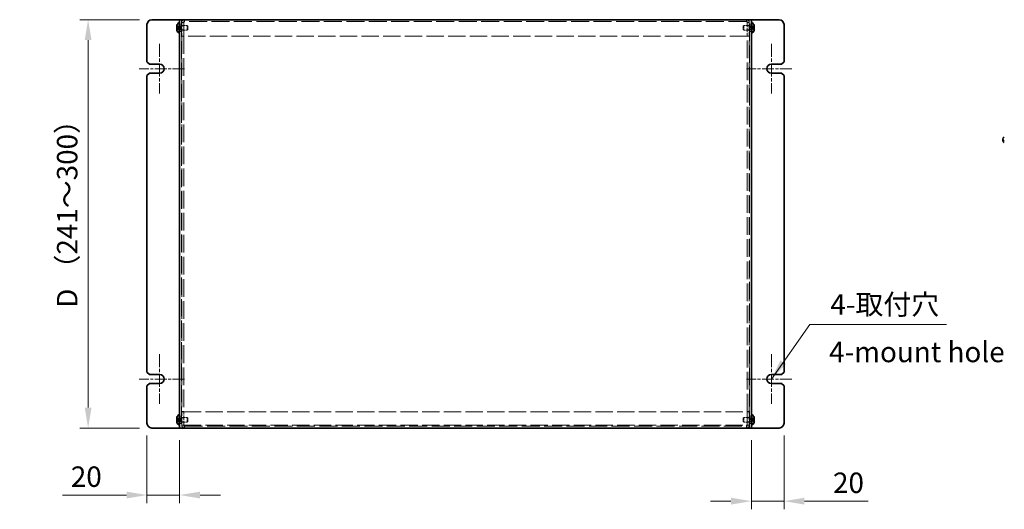
# Model space of a CAD drawing. Units: millimetres. Extents: x 72 to 6057, y 40 to 4611.
# Drawn here: x 485 to 1088, y 857 to 1157 of the extents above; entities that cross this region are included whole.
import ezdxf

# ---------------------------------------------------------------- set-up
doc = ezdxf.new("R2010")
doc.units = ezdxf.units.MM
doc.header["$LTSCALE"] = 5
doc.linetypes.add('CHAIN', pattern=[0.3543, 0.2362, -0.0295, 0.0591, -0.0295])
doc.linetypes.add('DASHED', pattern=[0.2067, 0.1654, -0.0413])
doc.layers.get('Defpoints').update_dxf_attribs({"lineweight": 25})
doc.layers.add('Center Mark (ISO)', color=7, linetype='Continuous', lineweight=18, true_color=0x80ffff)
for name, color, linetype, lineweight in [('Dimension (ISO)', 7, 'Continuous', 18), ('Dimension (ISO) @ 1', 7, 'Continuous', 18), ('Hidden (ISO)', 7, 'DASHED', 18), ('Hidden Narrow (ISO)', 7, 'DASHED', 18), ('Symbol (ISO) @ 1', 7, 'Continuous', 18), ('Visible (ISO)', 7, 'Continuous', 35)]:
    doc.layers.add(name, color=color, linetype=linetype, lineweight=lineweight)
doc.styles.add('Note Text (TK)', font='txt')
doc.dimstyles.new('Default - Method 1b (TK)', dxfattribs={"dimscale": 5, "dimtxt": 2.5, "dimasz": 2.5, "dimexe": 1, "dimexo": 1.5, "dimgap": 1, "dimtad": 1, "dimtoh": 1, "dimrnd": 1e-08, "dimdsep": 46, "dimtxsty": 'Note Text (TK)', "dimcen": 0.09, "dimdle": 5, "dimclrd": 100, "dimclre": 100, "dimclrt": 7, "dimadec": 1, "dimazin": 1, "dimtfac": 1, "dimtmove": 0, "dimatfit": 3, "dimfxl": 0, "dimtolj": 1, "dimlwd": -1, "dimlwe": -1, "dimarcsym": 0})
doc.dimstyles.new('Default - Method 1b (TK)$7', dxfattribs={"dimscale": 5, "dimtxt": 2.5, "dimasz": 2.5, "dimexe": 1, "dimexo": 1.5, "dimgap": 1, "dimtad": 1, "dimtoh": 1, "dimrnd": 1e-08, "dimdsep": 46, "dimtxsty": 'Note Text (TK)', "dimcen": 0.09, "dimdle": 5, "dimclrd": 256, "dimclre": 100, "dimclrt": 7, "dimadec": 1, "dimazin": 1, "dimtfac": 1, "dimtmove": 0, "dimatfit": 3, "dimfxl": 0, "dimtolj": 1, "dimlwd": -1, "dimlwe": -1, "dimarcsym": 0})

# ---------------------------------------------------------------- blocks, each defined once
blk = doc.blocks.new('*D32')
at = {"layer": 'Defpoints', "color": 0, "transparency": 16777216}
for p in [(566.36, 1156.86), (527.32, 906.86), (566.36, 906.86)]:
    blk.add_point(p, dxfattribs=at)
at = {"layer": 'Dimension (ISO)', "color": 100, "transparency": 16777216}
for p, q in [((558.86, 1156.86), (522.32, 1156.86)), ((527.32, 1144.36), (527.32, 919.36)), ((558.86, 906.86), (522.32, 906.86))]:
    blk.add_line(p, q, dxfattribs=at)
for points in [[(525.24, 1144.36), (529.41, 1144.36), (527.32, 1156.86)], [(525.24, 919.36), (529.41, 919.36), (527.32, 906.86)]]:
    blk.add_solid(points, dxfattribs=at)
at = {"layer": 'Dimension (ISO)', "color": 7, "transparency": 16777216, "insert": (514.51, 976.64), "char_height": 12.5, "attachment_point": 4, "rotation": 90, "style": 'Note Text (TK)'}
blk.add_mtext('\\A1; D （241～300）', dxfattribs=at)
blk = doc.blocks.new('*D31')
at = {"layer": 'Defpoints', "color": 0, "transparency": 16777216}
for p in [(563.36, 909.86), (583.36, 906.86), (583.36, 865.84)]:
    blk.add_point(p, dxfattribs=at)
at = {"layer": 'Dimension (ISO)', "color": 100, "transparency": 16777216}
for p, q in [((563.36, 902.36), (563.36, 860.84)), ((583.36, 899.36), (583.36, 860.84)), ((550.86, 865.84), (511.74, 865.84)), ((583.36, 865.84), (563.36, 865.84)), ((595.86, 865.84), (608.36, 865.84))]:
    blk.add_line(p, q, dxfattribs=at)
for points in [[(550.86, 867.92), (550.86, 863.76), (563.36, 865.84)], [(595.86, 867.92), (595.86, 863.76), (583.36, 865.84)]]:
    blk.add_solid(points, dxfattribs=at)
at = {"layer": 'Dimension (ISO)', "color": 7, "transparency": 16777216, "insert": (516.74, 877.09), "char_height": 12.5, "attachment_point": 4, "style": 'Note Text (TK)'}
blk.add_mtext('\\A1;20', dxfattribs=at)
blk = doc.blocks.new('*D33')
at = {"layer": 'Defpoints', "color": 0, "transparency": 16777216}
for p in [(933.36, 906.86), (953.36, 909.86), (953.36, 862.1)]:
    blk.add_point(p, dxfattribs=at)
at = {"layer": 'Dimension (ISO)', "color": 100, "transparency": 16777216}
for p, q in [((933.36, 899.36), (933.36, 857.1)), ((953.36, 902.36), (953.36, 857.1)), ((920.86, 862.1), (908.36, 862.1)), ((933.36, 862.1), (953.36, 862.1)), ((965.86, 862.1), (1004.98, 862.1))]:
    blk.add_line(p, q, dxfattribs=at)
for points in [[(920.86, 864.19), (920.86, 860.02), (933.36, 862.1)], [(965.86, 864.19), (965.86, 860.02), (953.36, 862.1)]]:
    blk.add_solid(points, dxfattribs=at)
at = {"layer": 'Dimension (ISO)', "color": 7, "transparency": 16777216, "insert": (983.36, 873.35), "char_height": 12.5, "attachment_point": 4, "style": 'Note Text (TK)'}
blk.add_mtext('\\A1;20', dxfattribs=at)

msp = doc.modelspace()

# ---------------------------------------------------------------- linework, layer by layer
at = {"layer": 'Center Mark (ISO)', "linetype": 'CHAIN', "ltscale": 6.778265}
for p, q in [((571.1119, 1142.1118), (571.1119, 1111.6118)), ((945.6119, 1142.1118), (945.6119, 1111.6118)), ((571.1119, 952.1118), (571.1119, 921.6118)), ((945.6119, 952.1118), (945.6119, 921.6118))]:
    msp.add_line(p, q, dxfattribs=at)
at = {"layer": 'Center Mark (ISO)', "linetype": 'CHAIN', "ltscale": 6.167101}
for p, q in [((586.3619, 1126.8618), (558.6119, 1126.8618)), ((958.1119, 1126.8618), (930.3619, 1126.8618)), ((586.3619, 936.8618), (558.6119, 936.8618)), ((958.1119, 936.8618), (930.3619, 936.8618))]:
    msp.add_line(p, q, dxfattribs=at)
at = {"layer": 'Hidden (ISO)', "ltscale": 0.723325}
for p, q in [((583.1807, 1152.1153), (581.7022, 1153.3072)), ((581.7022, 1152.1143), (583.1807, 1152.1143)), ((581.7022, 1150.4165), (583.1807, 1151.6083)), ((935.0217, 1153.3072), (933.5432, 1152.1153)), ((935.0217, 1151.6093), (933.5432, 1151.6093)), ((933.5432, 1151.6083), (935.0217, 1150.4165)), ((583.1807, 912.1153), (581.7022, 913.3072)), ((581.7022, 912.1143), (583.1807, 912.1143)), ((581.7022, 910.4165), (583.1807, 911.6083)), ((935.0217, 913.3072), (933.5432, 912.1153)), ((935.0217, 911.6093), (933.5432, 911.6093)), ((933.5432, 911.6083), (935.0217, 910.4165))]:
    msp.add_line(p, q, dxfattribs=at)
at = {"layer": 'Hidden (ISO)', "ltscale": 0.723473}
for p, q in [((583.181, 1151.6093), (581.7022, 1151.6093)), ((933.5429, 1152.1143), (935.0217, 1152.1143)), ((583.181, 911.6093), (581.7022, 911.6093)), ((933.5429, 912.1143), (935.0217, 912.1143))]:
    msp.add_line(p, q, dxfattribs=at)
at = {"layer": 'Hidden (ISO)', "ltscale": 4.78814e-05}
for p, q in [((583.181, 1152.1143), (583.1807, 1152.1143)), ((933.5429, 1151.6093), (933.5432, 1151.6093)), ((583.181, 912.1143), (583.1807, 912.1143)), ((933.5429, 911.6093), (933.5432, 911.6093))]:
    msp.add_line(p, q, dxfattribs=at)
at = {"layer": 'Hidden (ISO)', "ltscale": 4.78754e-05}
for p, q in [((583.181, 1151.6086), (583.1807, 1151.6083)), ((933.5429, 1152.1151), (933.5432, 1152.1153)), ((583.181, 911.6086), (583.1807, 911.6083)), ((933.5429, 912.1151), (933.5432, 912.1153))]:
    msp.add_line(p, q, dxfattribs=at)
at = {"layer": 'Hidden (ISO)', "ltscale": 0.192274}
for p, q in [((583.1819, 1151.6093), (583.1819, 1152.1143)), ((933.5419, 1152.1143), (933.5419, 1151.6093)), ((583.1819, 911.6093), (583.1819, 912.1143)), ((933.5419, 912.1143), (933.5419, 911.6093))]:
    msp.add_line(p, q, dxfattribs=at)
at = {"layer": 'Hidden (ISO)', "ltscale": 0.457027}
for p, q in [((584.5619, 1154.1118), (583.3619, 1154.1118)), ((585.8619, 1155.1618), (584.6619, 1155.1618)), ((585.8619, 1155.0911), (584.6619, 1155.0911)), ((585.8619, 1153.0913), (584.6619, 1153.0913)), ((586.3619, 1155.6618), (586.3619, 1156.8618)), ((930.3619, 1155.6618), (930.3619, 1156.8618)), ((930.8619, 1155.1618), (932.0619, 1155.1618)), ((930.8619, 1155.0911), (932.0619, 1155.0911)), ((932.0619, 1153.0913), (930.8619, 1153.0913)), ((933.3619, 1154.1118), (932.1619, 1154.1118)), ((584.5619, 1149.6118), (583.3619, 1149.6118)), ((585.8619, 1150.6323), (584.6619, 1150.6323)), ((585.8619, 1146.8618), (584.6619, 1146.8618)), ((585.8619, 1146.7911), (584.6619, 1146.7911)), ((932.0619, 1150.6323), (930.8619, 1150.6323)), ((930.8619, 1146.8618), (932.0619, 1146.8618)), ((930.8619, 1146.7911), (932.0619, 1146.7911)), ((933.3619, 1149.6118), (932.1619, 1149.6118)), ((585.8619, 916.9325), (584.6619, 916.9325)), ((585.8619, 916.8618), (584.6619, 916.8618)), ((930.8619, 916.9325), (932.0619, 916.9325)), ((930.8619, 916.8618), (932.0619, 916.8618)), ((584.5619, 914.1118), (583.3619, 914.1118)), ((585.8619, 913.0913), (584.6619, 913.0913)), ((585.8619, 910.6323), (584.6619, 910.6323)), ((932.0619, 913.0913), (930.8619, 913.0913)), ((932.0619, 910.6323), (930.8619, 910.6323)), ((933.3619, 914.1118), (932.1619, 914.1118)), ((584.5619, 909.6118), (583.3619, 909.6118)), ((585.8619, 908.6325), (584.6619, 908.6325)), ((585.8619, 908.5618), (584.6619, 908.5618)), ((586.3619, 908.0618), (586.3619, 906.8618)), ((930.3619, 908.0618), (930.3619, 906.8618)), ((930.8619, 908.6325), (932.0619, 908.6325)), ((930.8619, 908.5618), (932.0619, 908.5618)), ((933.3619, 909.6118), (932.1619, 909.6118))]:
    msp.add_line(p, q, dxfattribs=at)
at = {"layer": 'Hidden (ISO)', "ltscale": 0.263996}
for p, q in [((583.3619, 1153.1993), (584.0552, 1153.1993)), ((933.3619, 1153.1993), (932.6687, 1153.1993)), ((583.3619, 1150.5243), (584.0552, 1150.5243)), ((933.3619, 1150.5243), (932.6687, 1150.5243)), ((583.3619, 913.1993), (584.0552, 913.1993)), ((583.3619, 910.5243), (584.0552, 910.5243)), ((933.3619, 913.1993), (932.6687, 913.1993)), ((933.3619, 910.5243), (932.6687, 910.5243))]:
    msp.add_line(p, q, dxfattribs=at)
at = {"layer": 'Hidden (ISO)', "ltscale": 0.132128}
for p, q in [((584.0552, 1153.1993), (584.3619, 1153.3618)), ((932.6687, 1153.1993), (932.3619, 1153.3618)), ((584.0552, 1150.5243), (584.3619, 1150.3618)), ((932.6687, 1150.5243), (932.3619, 1150.3618)), ((584.0552, 913.1993), (584.3619, 913.3618)), ((584.0552, 910.5243), (584.3619, 910.3618)), ((932.6687, 913.1993), (932.3619, 913.3618)), ((932.6687, 910.5243), (932.3619, 910.3618))]:
    msp.add_line(p, q, dxfattribs=at)
at = {"layer": 'Hidden (ISO)', "ltscale": 1.600561}
for p, q in [((584.0552, 1150.5243), (584.0552, 1153.1993)), ((932.6687, 1153.1993), (932.6687, 1150.5243)), ((584.0552, 910.5243), (584.0552, 913.1993)), ((932.6687, 913.1993), (932.6687, 910.5243))]:
    msp.add_line(p, q, dxfattribs=at)
at = {"layer": 'Hidden (ISO)', "ltscale": 1.795034}
for p, q in [((584.3619, 1150.3618), (584.3619, 1153.3618)), ((588.0552, 1150.3618), (588.0552, 1153.3618)), ((928.6687, 1153.3618), (928.6687, 1150.3618)), ((932.3619, 1153.3618), (932.3619, 1150.3618)), ((584.3619, 910.3618), (584.3619, 913.3618)), ((588.0552, 910.3618), (588.0552, 913.3618)), ((928.6687, 913.3618), (928.6687, 910.3618)), ((932.3619, 913.3618), (932.3619, 910.3618))]:
    msp.add_line(p, q, dxfattribs=at)
at = {"layer": 'Hidden (ISO)', "ltscale": 1.406814}
for p, q in [((584.3619, 1153.3618), (588.0552, 1153.3618)), ((932.3619, 1153.3618), (928.6687, 1153.3618)), ((584.3619, 1150.3618), (588.0552, 1150.3618)), ((932.3619, 1150.3618), (928.6687, 1150.3618)), ((584.3619, 913.3618), (588.0552, 913.3618)), ((584.3619, 910.3618), (588.0552, 910.3618)), ((932.3619, 913.3618), (928.6687, 913.3618)), ((932.3619, 910.3618), (928.6687, 910.3618))]:
    msp.add_line(p, q, dxfattribs=at)
at = {"layer": 'Hidden (ISO)', "ltscale": 12.731393}
for p, q in [((584.5619, 1156.8618), (584.5619, 906.8618)), ((932.1619, 906.8618), (932.1619, 1156.8618))]:
    msp.add_line(p, q, dxfattribs=at)
at = {"layer": 'Hidden (ISO)', "ltscale": 3.161696}
for p, q in [((584.6619, 1155.1618), (584.6619, 1146.8618)), ((585.8619, 1155.1618), (585.8619, 1146.8618)), ((585.9327, 1146.8618), (585.9327, 1155.1618)), ((930.7912, 1155.1618), (930.7912, 1146.8618)), ((930.8619, 1155.1618), (930.8619, 1146.8618)), ((932.0619, 1146.8618), (932.0619, 1155.1618)), ((584.6619, 916.8618), (584.6619, 908.5618)), ((585.8619, 908.5618), (585.8619, 916.8618)), ((585.9327, 908.5618), (585.9327, 916.8618)), ((930.7912, 916.8618), (930.7912, 908.5618)), ((930.8619, 908.5618), (930.8619, 916.8618)), ((932.0619, 908.5618), (932.0619, 916.8618))]:
    msp.add_line(p, q, dxfattribs=at)
at = {"layer": 'Hidden (ISO)', "ltscale": 13.313982}
for p, q in [((930.3619, 1155.6618), (586.3619, 1155.6618)), ((586.3619, 908.0618), (930.3619, 908.0618))]:
    msp.add_line(p, q, dxfattribs=at)
at = {"layer": 'Hidden (ISO)', "ltscale": 0.165142}
for p, q in [((588.3619, 1153.0551), (588.0552, 1153.3618)), ((928.3619, 1153.0551), (928.6687, 1153.3618)), ((588.3619, 1150.6685), (588.0552, 1150.3618)), ((928.3619, 1150.6685), (928.6687, 1150.3618)), ((588.3619, 913.0551), (588.0552, 913.3618)), ((588.3619, 910.6685), (588.0552, 910.3618)), ((928.3619, 913.0551), (928.6687, 913.3618)), ((928.3619, 910.6685), (928.6687, 910.3618))]:
    msp.add_line(p, q, dxfattribs=at)
at = {"layer": 'Hidden (ISO)', "ltscale": 1.427959}
for p, q in [((588.3619, 1150.6685), (588.3619, 1153.0551)), ((928.3619, 1153.0551), (928.3619, 1150.6685)), ((588.3619, 910.6685), (588.3619, 913.0551)), ((928.3619, 913.0551), (928.3619, 910.6685))]:
    msp.add_line(p, q, dxfattribs=at)
at = {"layer": 'Hidden (ISO)', "ltscale": 0.037994}
for p, q in [((584.6619, 1146.8618), (584.6619, 1146.7911)), ((585.8619, 1146.8618), (585.8619, 1146.7911)), ((930.8619, 1146.8618), (930.8619, 1146.7911)), ((932.0619, 1146.7911), (932.0619, 1146.8618)), ((584.6619, 916.9325), (584.6619, 916.8618)), ((585.8619, 916.8618), (585.8619, 916.9325)), ((930.8619, 916.8618), (930.8619, 916.9325)), ((932.0619, 916.8618), (932.0619, 916.9325))]:
    msp.add_line(p, q, dxfattribs=at)
at = {"layer": 'Hidden (ISO)', "ltscale": 13.082818}
for p, q in [((584.6619, 1146.7911), (584.6619, 916.9325)), ((585.8619, 1146.7911), (585.8619, 916.9325)), ((930.8619, 916.9325), (930.8619, 1146.7911)), ((932.0619, 916.9325), (932.0619, 1146.7911))]:
    msp.add_line(p, q, dxfattribs=at)
at = {"layer": 'Hidden (ISO)', "ltscale": 12.833858}
for p, q in [((930.7912, 1146.8618), (585.9327, 1146.8618)), ((585.9327, 916.8618), (930.7912, 916.8618))]:
    msp.add_line(p, q, dxfattribs=at)
at = {"layer": 'Hidden (ISO)', "ltscale": 0.299089}
for p, q in [((586.3619, 908.5618), (586.3619, 908.0618)), ((930.3619, 908.0618), (930.3619, 908.5618))]:
    msp.add_line(p, q, dxfattribs=at)
at = {"layer": 'Hidden (ISO)', "ltscale": 0.094476}
for points in [[(581.5504, 1151.4252), (581.5438, 1151.3867), (581.5388, 1151.3361), (581.5388, 1151.2699), (581.5388, 1151.2698), (581.5388, 1151.2698)], [(935.1735, 1152.2984), (935.1801, 1152.3369), (935.1851, 1152.3875), (935.1851, 1152.4538), (935.1851, 1152.4538), (935.1851, 1152.4538)], [(581.5504, 911.4252), (581.5438, 911.3867), (581.5388, 911.3361), (581.5388, 911.2699), (581.5388, 911.2698), (581.5388, 911.2698)], [(935.1735, 912.2984), (935.1801, 912.3369), (935.1851, 912.3875), (935.1851, 912.4538), (935.1851, 912.4538), (935.1851, 912.4538)]]:
    msp.add_open_spline(points, degree=3, knots=[0.0627270659, 0.0627270659, 0.0627270659, 0.0627270659, 0.0765891109, 0.0765891109, 0.0765977261, 0.0765977261, 0.0765977261, 0.0765977261], dxfattribs=at)
at = {"layer": 'Hidden (ISO)', "ltscale": 0.167327}
for points in [[(581.687, 1151.6093), (581.6623, 1151.6093), (581.64, 1151.6004), (581.6054, 1151.5701), (581.592, 1151.5514), (581.5807, 1151.5276)], [(935.0368, 1152.1143), (935.0615, 1152.1143), (935.0839, 1152.1232), (935.1184, 1152.1535), (935.1319, 1152.1722), (935.1432, 1152.196)], [(581.687, 911.6093), (581.6623, 911.6093), (581.64, 911.6004), (581.6054, 911.5701), (581.592, 911.5514), (581.5807, 911.5276)], [(935.0368, 912.1143), (935.0615, 912.1143), (935.0839, 912.1232), (935.1184, 912.1535), (935.1319, 912.1722), (935.1432, 912.196)]]:
    msp.add_open_spline(points, degree=3, knots=[0, 0, 0, 0, 0.0243261606, 0.0243261606, 0.0437900973, 0.0437900973, 0.0437900973, 0.0437900973], dxfattribs=at)
at = {"layer": 'Hidden (ISO)', "ltscale": 1.027881}
for points in [[(586.3619, 1156.8618), (585.6671, 1156.8618), (584.9965, 1156.39), (584.7618, 1155.736), (584.6959, 1155.5522), (584.6619, 1155.3571), (584.6619, 1155.1618)], [(585.9327, 1155.1618), (586.0444, 1155.8567), (586.1561, 1156.5272), (586.2678, 1156.7619), (586.2992, 1156.8279), (586.3306, 1156.8618), (586.3619, 1156.8618)], [(930.3619, 1156.8618), (930.4737, 1156.8618), (930.5854, 1156.39), (930.6971, 1155.736), (930.7285, 1155.5522), (930.7598, 1155.3571), (930.7912, 1155.1618)], [(932.0619, 1155.1618), (932.0619, 1155.8567), (931.5902, 1156.5272), (930.9361, 1156.7619), (930.7524, 1156.8279), (930.5572, 1156.8618), (930.3619, 1156.8618)], [(584.6619, 908.5618), (584.6619, 907.8669), (585.1337, 907.1964), (585.7878, 906.9617), (585.9715, 906.8958), (586.1667, 906.8618), (586.3619, 906.8618)], [(586.3619, 906.8618), (586.2502, 906.8618), (586.1385, 907.3336), (586.0268, 907.9877), (585.9954, 908.1714), (585.964, 908.3666), (585.9327, 908.5618)], [(930.7912, 908.5618), (930.6795, 907.8669), (930.5678, 907.1964), (930.4561, 906.9617), (930.4247, 906.8958), (930.3933, 906.8618), (930.3619, 906.8618)], [(930.3619, 906.8618), (931.0568, 906.8618), (931.7274, 907.3336), (931.962, 907.9877), (932.028, 908.1714), (932.0619, 908.3666), (932.0619, 908.5618)]]:
    msp.add_open_spline(points, degree=3, knots=[0, 0, 0, 0, 1.22627782, 1.22627782, 1.22627782, 1.57079633, 1.57079633, 1.57079633, 1.57079633], dxfattribs=at)
at = {"layer": 'Hidden (ISO)', "ltscale": 0.338851}
for points in [[(586.3619, 1155.6618), (586.1001, 1155.6618), (585.8619, 1155.4236), (585.8619, 1155.1618)], [(586.3619, 1155.6618), (586.2188, 1155.6618), (586.0758, 1155.4236), (585.9327, 1155.1618)], [(930.3619, 1155.6618), (930.505, 1155.6618), (930.6481, 1155.4236), (930.7912, 1155.1618)], [(930.3619, 1155.6618), (930.6237, 1155.6618), (930.8619, 1155.4236), (930.8619, 1155.1618)], [(586.3619, 908.0618), (586.1001, 908.0618), (585.8619, 908.3), (585.8619, 908.5618)], [(586.3619, 908.0618), (586.2188, 908.0618), (586.0758, 908.3), (585.9327, 908.5618)], [(930.3619, 908.0618), (930.505, 908.0618), (930.6481, 908.3), (930.7912, 908.5618)], [(930.3619, 908.0618), (930.6237, 908.0618), (930.8619, 908.3), (930.8619, 908.5618)]]:
    msp.add_open_spline(points, degree=3, dxfattribs=at)
at = {"layer": 'Hidden (ISO)', "ltscale": 0.085916}
for points in [[(935.1735, 1152.6465), (935.1681, 1152.6946), (935.1612, 1152.7422), (935.1503, 1152.8066), (935.1469, 1152.8257), (935.1432, 1152.8449)], [(581.5504, 1151.0772), (581.5558, 1151.029), (581.5627, 1150.9815), (581.5736, 1150.917), (581.577, 1150.8979), (581.5807, 1150.8787)], [(581.5504, 911.0772), (581.5558, 911.029), (581.5627, 910.9815), (581.5736, 910.917), (581.577, 910.8979), (581.5807, 910.8787)], [(935.1735, 912.6465), (935.1681, 912.6946), (935.1612, 912.7422), (935.1503, 912.8066), (935.1469, 912.8257), (935.1432, 912.8449)]]:
    msp.add_open_spline(points, degree=3, knots=[0.0897829174, 0.0897829174, 0.0897829174, 0.0897829174, 0.0996631907, 0.0996631907, 0.1037658124, 0.1037658124, 0.1037658124, 0.1037658124], dxfattribs=at)
at = {"layer": 'Hidden (ISO)', "ltscale": 1.015147}
for points in [[(584.6619, 908.6325), (584.6619, 908.6141), (585.1337, 908.5957), (585.7878, 908.5773), (585.9715, 908.5722), (586.1667, 908.567), (586.3619, 908.5618)], [(930.3619, 908.5618), (931.0568, 908.5802), (931.7274, 908.5986), (931.962, 908.617), (932.028, 908.6222), (932.0619, 908.6274), (932.0619, 908.6325)]]:
    msp.add_open_spline(points, degree=3, knots=[0, 0, 0, 0, 1.22627782, 1.22627782, 1.22627782, 1.57079633, 1.57079633, 1.57079633, 1.57079633], dxfattribs=at)
at = {"layer": 'Hidden (ISO)', "ltscale": 0.298011}
for points in [[(586.3619, 908.5618), (586.1001, 908.5854), (585.8619, 908.609), (585.8619, 908.6325)], [(930.3619, 908.5618), (930.6237, 908.5854), (930.8619, 908.609), (930.8619, 908.6325)]]:
    msp.add_open_spline(points, degree=3, dxfattribs=at)
at = {"layer": 'Hidden Narrow (ISO)', "ltscale": 12.833858}
msp.add_line((585.9327, 908.5618), (930.7912, 908.5618), dxfattribs=at)
at = {"layer": 'Hidden Narrow (ISO)', "ltscale": 0.728917}
for points in [[(581.687, 1153.2606), (581.7226, 1153.2442), (581.7582, 1153.2244), (581.7938, 1153.2016), (581.8294, 1153.1789), (581.865, 1153.1532), (581.9005, 1153.1253), (581.9717, 1153.0694), (582.0429, 1153.0041), (582.1141, 1152.9342), (582.2564, 1152.7943), (582.3987, 1152.6357), (582.5411, 1152.4956), (582.6478, 1152.3905), (582.7546, 1152.2958), (582.8613, 1152.2272), (582.8969, 1152.2043), (582.9325, 1152.1843), (582.9681, 1152.1678), (583.0389, 1152.1348), (583.1098, 1152.1155), (583.1807, 1152.1153)], [(935.0368, 1150.4631), (935.0013, 1150.4795), (934.9657, 1150.4993), (934.9301, 1150.522), (934.8945, 1150.5448), (934.8589, 1150.5704), (934.8233, 1150.5984), (934.7522, 1150.6543), (934.681, 1150.7195), (934.6098, 1150.7895), (934.4675, 1150.9293), (934.3252, 1151.088), (934.1828, 1151.2281), (934.0761, 1151.3332), (933.9693, 1151.4278), (933.8626, 1151.4964), (933.827, 1151.5193), (933.7914, 1151.5393), (933.7558, 1151.5559), (933.6849, 1151.5888), (933.6141, 1151.6081), (933.5432, 1151.6083)], [(581.687, 913.2606), (581.7226, 913.2442), (581.7582, 913.2244), (581.7938, 913.2016), (581.8294, 913.1789), (581.865, 913.1532), (581.9005, 913.1253), (581.9717, 913.0694), (582.0429, 913.0041), (582.1141, 912.9342), (582.2564, 912.7943), (582.3987, 912.6357), (582.5411, 912.4956), (582.6478, 912.3905), (582.7546, 912.2958), (582.8613, 912.2272), (582.8969, 912.2043), (582.9325, 912.1843), (582.9681, 912.1678), (583.0389, 912.1348), (583.1098, 912.1155), (583.1807, 912.1153)], [(935.0368, 910.4631), (935.0013, 910.4795), (934.9657, 910.4993), (934.9301, 910.522), (934.8945, 910.5448), (934.8589, 910.5704), (934.8233, 910.5984), (934.7522, 910.6543), (934.681, 910.7195), (934.6098, 910.7895), (934.4675, 910.9293), (934.3252, 911.088), (934.1828, 911.2281), (934.0761, 911.3332), (933.9693, 911.4278), (933.8626, 911.4964), (933.827, 911.5193), (933.7914, 911.5393), (933.7558, 911.5559), (933.6849, 911.5888), (933.6141, 911.6081), (933.5432, 911.6083)]]:
    msp.add_open_spline(points, degree=3, knots=[-0.034563134, -0.034563134, -0.034563134, -0.034563134, -0.023887838, -0.023887838, -0.023887838, -0.013212542, -0.013212542, -0.013212542, 0.008138051, 0.008138051, 0.008138051, 0.050839236, 0.050839236, 0.050839236, 0.082865125, 0.082865125, 0.082865125, 0.093540421, 0.093540421, 0.093540421, 0.114803, 0.114803, 0.114803, 0.114803], dxfattribs=at)
at = {"layer": 'Hidden Narrow (ISO)', "ltscale": 0.72897}
for points in [[(583.1807, 1152.1153), (583.0387, 1152.1158), (582.8966, 1152.1915), (582.7546, 1152.3038), (582.6122, 1152.4163), (582.4699, 1152.5655), (582.3276, 1152.7148), (582.2208, 1152.8268), (582.1141, 1152.9388), (582.0073, 1153.035), (581.9005, 1153.1311), (581.7938, 1153.2115), (581.687, 1153.2606)], [(583.1807, 1151.6083), (583.0387, 1151.6079), (582.8966, 1151.5322), (582.7546, 1151.4199), (582.6122, 1151.3074), (582.4699, 1151.1581), (582.3276, 1151.0088), (582.2208, 1150.8969), (582.1141, 1150.7849), (582.0073, 1150.6887), (581.9005, 1150.5925), (581.7938, 1150.5122), (581.687, 1150.4631)], [(933.5432, 1152.1153), (933.6852, 1152.1158), (933.8273, 1152.1915), (933.9693, 1152.3038), (934.1117, 1152.4163), (934.254, 1152.5655), (934.3963, 1152.7148), (934.5031, 1152.8268), (934.6098, 1152.9388), (934.7166, 1153.035), (934.8233, 1153.1311), (934.9301, 1153.2115), (935.0368, 1153.2606)], [(933.5432, 1151.6083), (933.6852, 1151.6079), (933.8273, 1151.5322), (933.9693, 1151.4199), (934.1117, 1151.3074), (934.254, 1151.1581), (934.3963, 1151.0088), (934.5031, 1150.8969), (934.6098, 1150.7849), (934.7166, 1150.6887), (934.8233, 1150.5925), (934.9301, 1150.5122), (935.0368, 1150.4631)], [(583.1807, 912.1153), (583.0387, 912.1158), (582.8966, 912.1915), (582.7546, 912.3038), (582.6122, 912.4163), (582.4699, 912.5655), (582.3276, 912.7148), (582.2208, 912.8268), (582.1141, 912.9388), (582.0073, 913.035), (581.9005, 913.1311), (581.7938, 913.2115), (581.687, 913.2606)], [(583.1807, 911.6083), (583.0387, 911.6079), (582.8966, 911.5322), (582.7546, 911.4199), (582.6122, 911.3074), (582.4699, 911.1581), (582.3276, 911.0088), (582.2208, 910.8969), (582.1141, 910.7849), (582.0073, 910.6887), (581.9005, 910.5925), (581.7938, 910.5122), (581.687, 910.4631)], [(933.5432, 912.1153), (933.6852, 912.1158), (933.8273, 912.1915), (933.9693, 912.3038), (934.1117, 912.4163), (934.254, 912.5655), (934.3963, 912.7148), (934.5031, 912.8268), (934.6098, 912.9388), (934.7166, 913.035), (934.8233, 913.1311), (934.9301, 913.2115), (935.0368, 913.2606)], [(933.5432, 911.6083), (933.6852, 911.6079), (933.8273, 911.5322), (933.9693, 911.4199), (934.1117, 911.3074), (934.254, 911.1581), (934.3963, 911.0088), (934.5031, 910.8969), (934.6098, 910.7849), (934.7166, 910.6887), (934.8233, 910.5925), (934.9301, 910.5122), (935.0368, 910.4631)]]:
    msp.add_open_spline(points, degree=3, knots=[-0.114803, -0.114803, -0.114803, -0.114803, -0.072189825, -0.072189825, -0.072189825, -0.029488641, -0.029488641, -0.029488641, 0.002537246, 0.002537246, 0.002537246, 0.034563134, 0.034563134, 0.034563134, 0.034563134], dxfattribs=at)
at = {"layer": 'Hidden Narrow (ISO)', "ltscale": 0.729058}
for points in [[(581.687, 1150.4631), (581.8054, 1150.5175), (581.9098, 1150.6009), (582.007, 1150.689), (582.0683, 1150.7444), (582.1266, 1150.8025), (582.184, 1150.8616), (582.2322, 1150.9112), (582.2792, 1150.9605), (582.3265, 1151.0099), (582.4402, 1151.1286), (582.5549, 1151.2506), (582.6917, 1151.3682), (582.7124, 1151.386), (582.7333, 1151.4034), (582.7544, 1151.4201), (582.8664, 1151.5085), (582.984, 1151.5785), (583.1029, 1151.6011), (583.1267, 1151.6056), (583.1537, 1151.6087), (583.1807, 1151.6089)], [(935.0368, 1153.2606), (934.9185, 1153.2061), (934.8141, 1153.1227), (934.7168, 1153.0347), (934.6556, 1152.9792), (934.5972, 1152.9211), (934.5399, 1152.8621), (934.4917, 1152.8124), (934.4447, 1152.7631), (934.3974, 1152.7138), (934.2837, 1152.5951), (934.1689, 1152.473), (934.0322, 1152.3554), (934.0115, 1152.3376), (933.9906, 1152.3203), (933.9695, 1152.3036), (933.8575, 1152.2151), (933.7399, 1152.1451), (933.621, 1152.1225), (933.5972, 1152.118), (933.5702, 1152.1149), (933.5432, 1152.1147)], [(581.687, 910.4631), (581.8054, 910.5175), (581.9098, 910.6009), (582.007, 910.689), (582.0683, 910.7444), (582.1266, 910.8025), (582.184, 910.8616), (582.2322, 910.9112), (582.2792, 910.9605), (582.3265, 911.0099), (582.4402, 911.1286), (582.5549, 911.2506), (582.6917, 911.3682), (582.7124, 911.386), (582.7333, 911.4034), (582.7544, 911.4201), (582.8664, 911.5085), (582.984, 911.5785), (583.1029, 911.6011), (583.1267, 911.6056), (583.1537, 911.6087), (583.1807, 911.6089)], [(935.0368, 913.2606), (934.9185, 913.2061), (934.8141, 913.1227), (934.7168, 913.0347), (934.6556, 912.9792), (934.5972, 912.9211), (934.5399, 912.8621), (934.4917, 912.8124), (934.4447, 912.7631), (934.3974, 912.7138), (934.2837, 912.5951), (934.1689, 912.473), (934.0322, 912.3554), (934.0115, 912.3376), (933.9906, 912.3203), (933.9695, 912.3036), (933.8575, 912.2151), (933.7399, 912.1451), (933.621, 912.1225), (933.5972, 912.118), (933.5702, 912.1149), (933.5432, 912.1147)]]:
    msp.add_open_spline(points, degree=3, knots=[0, 0, 0, 0, 0.039091319, 0.039091319, 0.039091319, 0.063712203, 0.063712203, 0.063712203, 0.084419826, 0.084419826, 0.084419826, 0.134245339, 0.134245339, 0.134245339, 0.141792047, 0.141792047, 0.141792047, 0.181775039, 0.181775039, 0.181775039, 0.1897855, 0.1897855, 0.1897855, 0.1897855], dxfattribs=at)
at = {"layer": 'Visible (ISO)'}
for p, q in [((563.3619, 1153.8618), (563.3619, 1131.1118)), ((566.3619, 1156.8618), (582.8619, 1156.8618)), ((581.7022, 1152.1143), (581.687, 1152.1143)), ((581.687, 1151.6093), (581.7022, 1151.6093)), ((581.7022, 1153.3072), (581.6965, 1153.3118)), ((582.8619, 1156.8618), (583.3619, 1156.8618)), ((583.0193, 1148.4118), (583.0193, 1155.3118)), ((583.0193, 1155.3118), (583.3619, 1155.3118)), ((583.3619, 906.8618), (583.3619, 1156.8618)), ((585.0619, 1156.8618), (583.3619, 1156.8618)), ((585.0619, 1156.8618), (931.6619, 1156.8618)), ((933.3619, 1156.8618), (931.6619, 1156.8618)), ((933.8619, 1156.8618), (933.3619, 1156.8618)), ((933.3619, 1156.8618), (933.3619, 906.8618)), ((933.7046, 1155.3118), (933.3619, 1155.3118)), ((933.7046, 1155.3118), (933.7046, 1148.4118)), ((950.3619, 1156.8618), (933.8619, 1156.8618)), ((935.0274, 1153.3118), (935.0217, 1153.3072)), ((935.0368, 1152.1143), (935.0217, 1152.1143)), ((935.0217, 1151.6093), (935.0368, 1151.6093)), ((953.3619, 1131.1118), (953.3619, 1153.8618)), ((581.6965, 1150.4118), (581.7022, 1150.4165)), ((583.0193, 1148.4118), (583.3619, 1148.4118)), ((933.7046, 1148.4118), (933.3619, 1148.4118)), ((935.0217, 1150.4165), (935.0274, 1150.4118)), ((564.8619, 1129.6118), (563.3619, 1131.1118)), ((564.8619, 1129.6118), (571.1119, 1129.6118)), ((945.6119, 1129.6118), (951.8619, 1129.6118)), ((953.3619, 1131.1118), (951.8619, 1129.6118)), ((563.3619, 1122.6118), (564.8619, 1124.1118)), ((563.3619, 1122.6118), (563.3619, 941.1118)), ((571.1119, 1124.1118), (564.8619, 1124.1118)), ((951.8619, 1124.1118), (945.6119, 1124.1118)), ((951.8619, 1124.1118), (953.3619, 1122.6118)), ((953.3619, 941.1118), (953.3619, 1122.6118)), ((1087.3498, 1083.799), (1087.3498, 1082.8192)), ((564.8619, 939.6118), (563.3619, 941.1118)), ((953.3619, 941.1118), (951.8619, 939.6118)), ((564.8619, 939.6118), (571.1119, 939.6118)), ((945.6119, 939.6118), (951.8619, 939.6118)), ((563.3619, 932.6118), (564.8619, 934.1118)), ((563.3619, 932.6118), (563.3619, 909.8618)), ((571.1119, 934.1118), (564.8619, 934.1118)), ((951.8619, 934.1118), (945.6119, 934.1118)), ((951.8619, 934.1118), (953.3619, 932.6118)), ((953.3619, 909.8618), (953.3619, 932.6118)), ((581.7022, 912.1143), (581.687, 912.1143)), ((581.687, 911.6093), (581.7022, 911.6093)), ((581.7022, 913.3072), (581.6965, 913.3118)), ((581.6965, 910.4118), (581.7022, 910.4165)), ((583.0193, 908.4118), (583.0193, 915.3118)), ((583.0193, 915.3118), (583.3619, 915.3118)), ((933.7046, 915.3118), (933.3619, 915.3118)), ((933.7046, 915.3118), (933.7046, 908.4118)), ((935.0274, 913.3118), (935.0217, 913.3072)), ((935.0368, 912.1143), (935.0217, 912.1143)), ((935.0217, 911.6093), (935.0368, 911.6093)), ((935.0217, 910.4165), (935.0274, 910.4118)), ((566.3619, 906.8618), (582.8619, 906.8618)), ((582.8619, 906.8618), (583.3619, 906.8618)), ((583.0193, 908.4118), (583.3619, 908.4118)), ((583.3619, 906.8618), (585.0619, 906.8618)), ((931.6619, 906.8618), (585.0619, 906.8618)), ((931.6619, 906.8618), (933.3619, 906.8618)), ((933.7046, 908.4118), (933.3619, 908.4118)), ((933.8619, 906.8618), (933.3619, 906.8618)), ((950.3619, 906.8618), (933.8619, 906.8618))]:
    msp.add_line(p, q, dxfattribs=at)
for centre, radius, start, end in [((566.3619, 1153.8618), 3, 90, 180), ((586.0619, 1151.8618), 4.5931, 161.6584104, 162.2700082), ((586.0619, 1151.8618), 4.6, 131.4096221, 161.626062), ((930.6619, 1151.8618), 4.6, 18.373938, 48.5903779), ((930.6619, 1151.8618), 4.5931, 17.7299918, 18.3415896), ((950.3619, 1153.8618), 3, 0, 90), ((586.0619, 1151.8618), 4.5931, 197.7299918, 198.3415896), ((586.0619, 1151.8618), 4.6, 198.373938, 228.5903779), ((930.6619, 1151.8618), 4.6, 311.4096221, 341.626062), ((930.6619, 1151.8618), 4.5931, 341.6584104, 342.2700082), ((571.1119, 1126.8618), 2.75, 270, 90), ((945.6119, 1126.8618), 2.75, 90, 270), ((571.1119, 936.8618), 2.75, 270, 90), ((945.6119, 936.8618), 2.75, 90, 270), ((586.0619, 911.8618), 4.5931, 161.6584104, 162.2700082), ((586.0619, 911.8618), 4.5931, 197.7299918, 198.3415896), ((586.0619, 911.8618), 4.6, 131.4096221, 161.626062), ((586.0619, 911.8618), 4.6, 198.373938, 228.5903779), ((930.6619, 911.8618), 4.6, 18.373938, 48.5903779), ((930.6619, 911.8618), 4.6, 311.4096221, 341.626062), ((930.6619, 911.8618), 4.5931, 17.7299918, 18.3415896), ((930.6619, 911.8618), 4.5931, 341.6584104, 342.2700082), ((566.3619, 909.8618), 3, 180, 270), ((950.3619, 909.8618), 3, 270, 0)]:
    msp.add_arc(centre, radius, start, end, dxfattribs=at)
for centre, major_axis, ratio, start_param, end_param in [((585.0509, 1151.8618), (0, -4.3087), 0.77853481, 4.65375313, 4.77102483), ((931.673, 1151.8618), (0, 4.3087), 0.77853481, 4.65375313, 4.77102483), ((1090.3498, 1083.799), (-3, 0), 0.57735027, 5.49778714, 7.06858347), ((1090.3498, 1082.8192), (-3, 0), 0.57735027, 0, 0.78539816), ((585.0509, 911.8618), (0, -4.3087), 0.77853481, 4.65375313, 4.77102483), ((931.673, 911.8618), (0, 4.3087), 0.77853481, 4.65375313, 4.77102483)]:
    msp.add_ellipse(centre, major_axis=major_axis, ratio=ratio, start_param=start_param, end_param=end_param, dxfattribs=at)
for points, knots in [([(581.687, 1153.2606), (581.6623, 1153.1833), (581.64, 1153.1046), (581.6005, 1152.9461), (581.5835, 1152.8654), (581.557, 1152.7086), (581.5388, 1152.5812), (581.5387, 1152.3435), (581.5525, 1152.2704), (581.5835, 1152.1848), (581.6003, 1152.1576), (581.64, 1152.1229), (581.6623, 1152.1143), (581.687, 1152.1143)], [0, 0, 0, 0, 0.024326161, 0.024326161, 0.0500119, 0.0500119, 0.076589111, 0.076589111, 0.099663191, 0.099663191, 0.116461181, 0.116461181, 0.1321878, 0.1321878, 0.1321878, 0.1321878]), ([(581.687, 1150.4631), (581.6623, 1150.5403), (581.64, 1150.619), (581.6005, 1150.7776), (581.5835, 1150.8583), (581.557, 1151.015), (581.5388, 1151.1425), (581.5387, 1151.3801), (581.5525, 1151.4533), (581.5835, 1151.5389), (581.6003, 1151.566), (581.64, 1151.6007), (581.6623, 1151.6093), (581.687, 1151.6093)], [0, 0, 0, 0, 0.024326161, 0.024326161, 0.0500119, 0.0500119, 0.076589111, 0.076589111, 0.099663191, 0.099663191, 0.116461181, 0.116461181, 0.1321878, 0.1321878, 0.1321878, 0.1321878]), ([(581.687, 1152.1143), (581.6624, 1152.1143), (581.6402, 1152.1228), (581.6006, 1152.1573), (581.5838, 1152.1843), (581.5528, 1152.2694), (581.5389, 1152.3427), (581.5389, 1152.5837), (581.5577, 1152.7129), (581.5837, 1152.8662), (581.6007, 1152.9467), (581.6401, 1153.1049), (581.6624, 1153.1835), (581.687, 1153.2606)], [0, 0, 0, 0, 0.02425367, 0.02425367, 0.050141639, 0.050141639, 0.085703099, 0.085703099, 0.127165475, 0.127165475, 0.168850202, 0.168850202, 0.208348032, 0.208348032, 0.208348032, 0.208348032]), ([(581.5807, 1151.5276), (581.5771, 1151.52), (581.5737, 1151.5119), (581.564, 1151.4856), (581.5565, 1151.4605), (581.5504, 1151.4252)], [0.0437900973, 0.0437900973, 0.0437900973, 0.0437900973, 0.0500119001, 0.0500119001, 0.0627270659, 0.0627270659, 0.0627270659, 0.0627270659]), ([(935.0368, 1153.2606), (935.0615, 1153.1833), (935.0839, 1153.1046), (935.1233, 1152.9461), (935.1403, 1152.8654), (935.1669, 1152.7086), (935.1851, 1152.5812), (935.1851, 1152.3435), (935.1714, 1152.2704), (935.1404, 1152.1848), (935.1236, 1152.1576), (935.0839, 1152.1229), (935.0616, 1152.1143), (935.0368, 1152.1143)], [0, 0, 0, 0, 0.024326161, 0.024326161, 0.0500119, 0.0500119, 0.076589111, 0.076589111, 0.099663191, 0.099663191, 0.116461181, 0.116461181, 0.1321878, 0.1321878, 0.1321878, 0.1321878]), ([(935.1432, 1152.8449), (935.132, 1152.9044), (935.1186, 1152.9653), (935.0839, 1153.1048), (935.0616, 1153.1833), (935.0368, 1153.2606)], [0.1037658124, 0.1037658124, 0.1037658124, 0.1037658124, 0.1164611812, 0.1164611812, 0.1321878003, 0.1321878003, 0.1321878003, 0.1321878003]), ([(935.0368, 1150.4631), (935.0615, 1150.5403), (935.0839, 1150.619), (935.1233, 1150.7776), (935.1403, 1150.8583), (935.1669, 1151.015), (935.1851, 1151.1425), (935.1851, 1151.3801), (935.1714, 1151.4533), (935.1404, 1151.5389), (935.1236, 1151.566), (935.0839, 1151.6007), (935.0616, 1151.6093), (935.0368, 1151.6093)], [0, 0, 0, 0, 0.024326161, 0.024326161, 0.0500119, 0.0500119, 0.076589111, 0.076589111, 0.099663191, 0.099663191, 0.116461181, 0.116461181, 0.1321878, 0.1321878, 0.1321878, 0.1321878]), ([(935.0368, 1151.6093), (935.0615, 1151.6093), (935.0837, 1151.6008), (935.1233, 1151.5663), (935.1401, 1151.5393), (935.1711, 1151.4542), (935.185, 1151.3809), (935.185, 1151.14), (935.1662, 1151.0107), (935.1402, 1150.8574), (935.1232, 1150.777), (935.0838, 1150.6187), (935.0615, 1150.5402), (935.0368, 1150.4631)], [0, 0, 0, 0, 0.02425367, 0.02425367, 0.050141639, 0.050141639, 0.085703099, 0.085703099, 0.127165475, 0.127165475, 0.168850202, 0.168850202, 0.208348032, 0.208348032, 0.208348032, 0.208348032]), ([(935.1432, 1152.196), (935.1468, 1152.2036), (935.1502, 1152.2117), (935.1598, 1152.238), (935.1674, 1152.2631), (935.1735, 1152.2984)], [0.0437900973, 0.0437900973, 0.0437900973, 0.0437900973, 0.0500119001, 0.0500119001, 0.0627270659, 0.0627270659, 0.0627270659, 0.0627270659]), ([(581.5807, 1150.8787), (581.5919, 1150.8193), (581.6053, 1150.7583), (581.64, 1150.6189), (581.6623, 1150.5404), (581.687, 1150.4631)], [0.1037658124, 0.1037658124, 0.1037658124, 0.1037658124, 0.1164611812, 0.1164611812, 0.1321878003, 0.1321878003, 0.1321878003, 0.1321878003]), ([(581.687, 913.2606), (581.6623, 913.1833), (581.64, 913.1046), (581.6005, 912.9461), (581.5835, 912.8654), (581.557, 912.7086), (581.5388, 912.5812), (581.5387, 912.3435), (581.5525, 912.2704), (581.5835, 912.1848), (581.6003, 912.1576), (581.64, 912.1229), (581.6623, 912.1143), (581.687, 912.1143)], [0, 0, 0, 0, 0.024326161, 0.024326161, 0.0500119, 0.0500119, 0.076589111, 0.076589111, 0.099663191, 0.099663191, 0.116461181, 0.116461181, 0.1321878, 0.1321878, 0.1321878, 0.1321878]), ([(581.687, 910.4631), (581.6623, 910.5403), (581.64, 910.619), (581.6005, 910.7776), (581.5835, 910.8583), (581.557, 911.015), (581.5388, 911.1425), (581.5387, 911.3801), (581.5525, 911.4533), (581.5835, 911.5389), (581.6003, 911.566), (581.64, 911.6007), (581.6623, 911.6093), (581.687, 911.6093)], [0, 0, 0, 0, 0.024326161, 0.024326161, 0.0500119, 0.0500119, 0.076589111, 0.076589111, 0.099663191, 0.099663191, 0.116461181, 0.116461181, 0.1321878, 0.1321878, 0.1321878, 0.1321878]), ([(581.687, 912.1143), (581.6624, 912.1143), (581.6402, 912.1228), (581.6006, 912.1573), (581.5838, 912.1843), (581.5528, 912.2694), (581.5389, 912.3427), (581.5389, 912.5837), (581.5577, 912.7129), (581.5837, 912.8662), (581.6007, 912.9467), (581.6401, 913.1049), (581.6624, 913.1835), (581.687, 913.2606)], [0, 0, 0, 0, 0.02425367, 0.02425367, 0.050141639, 0.050141639, 0.085703099, 0.085703099, 0.127165475, 0.127165475, 0.168850202, 0.168850202, 0.208348032, 0.208348032, 0.208348032, 0.208348032]), ([(581.5807, 911.5276), (581.5771, 911.52), (581.5737, 911.5119), (581.564, 911.4856), (581.5565, 911.4605), (581.5504, 911.4252)], [0.0437900973, 0.0437900973, 0.0437900973, 0.0437900973, 0.0500119001, 0.0500119001, 0.0627270659, 0.0627270659, 0.0627270659, 0.0627270659]), ([(581.5807, 910.8787), (581.5919, 910.8193), (581.6053, 910.7583), (581.64, 910.6189), (581.6623, 910.5404), (581.687, 910.4631)], [0.1037658124, 0.1037658124, 0.1037658124, 0.1037658124, 0.1164611812, 0.1164611812, 0.1321878003, 0.1321878003, 0.1321878003, 0.1321878003]), ([(935.0368, 913.2606), (935.0615, 913.1833), (935.0839, 913.1046), (935.1233, 912.9461), (935.1403, 912.8654), (935.1669, 912.7086), (935.1851, 912.5812), (935.1851, 912.3435), (935.1714, 912.2704), (935.1404, 912.1848), (935.1236, 912.1576), (935.0839, 912.1229), (935.0616, 912.1143), (935.0368, 912.1143)], [0, 0, 0, 0, 0.024326161, 0.024326161, 0.0500119, 0.0500119, 0.076589111, 0.076589111, 0.099663191, 0.099663191, 0.116461181, 0.116461181, 0.1321878, 0.1321878, 0.1321878, 0.1321878]), ([(935.1432, 912.8449), (935.132, 912.9044), (935.1186, 912.9653), (935.0839, 913.1048), (935.0616, 913.1833), (935.0368, 913.2606)], [0.1037658124, 0.1037658124, 0.1037658124, 0.1037658124, 0.1164611812, 0.1164611812, 0.1321878003, 0.1321878003, 0.1321878003, 0.1321878003]), ([(935.0368, 910.4631), (935.0615, 910.5403), (935.0839, 910.619), (935.1233, 910.7776), (935.1403, 910.8583), (935.1669, 911.015), (935.1851, 911.1425), (935.1851, 911.3801), (935.1714, 911.4533), (935.1404, 911.5389), (935.1236, 911.566), (935.0839, 911.6007), (935.0616, 911.6093), (935.0368, 911.6093)], [0, 0, 0, 0, 0.024326161, 0.024326161, 0.0500119, 0.0500119, 0.076589111, 0.076589111, 0.099663191, 0.099663191, 0.116461181, 0.116461181, 0.1321878, 0.1321878, 0.1321878, 0.1321878]), ([(935.0368, 911.6093), (935.0615, 911.6093), (935.0837, 911.6008), (935.1233, 911.5663), (935.1401, 911.5393), (935.1711, 911.4542), (935.185, 911.3809), (935.185, 911.14), (935.1662, 911.0107), (935.1402, 910.8574), (935.1232, 910.777), (935.0838, 910.6187), (935.0615, 910.5402), (935.0368, 910.4631)], [0, 0, 0, 0, 0.02425367, 0.02425367, 0.050141639, 0.050141639, 0.085703099, 0.085703099, 0.127165475, 0.127165475, 0.168850202, 0.168850202, 0.208348032, 0.208348032, 0.208348032, 0.208348032]), ([(935.1432, 912.196), (935.1468, 912.2036), (935.1502, 912.2117), (935.1598, 912.238), (935.1674, 912.2631), (935.1735, 912.2984)], [0.0437900973, 0.0437900973, 0.0437900973, 0.0437900973, 0.0500119001, 0.0500119001, 0.0627270659, 0.0627270659, 0.0627270659, 0.0627270659])]:
    msp.add_open_spline(points, degree=3, knots=knots, dxfattribs=at)
for points in [[(935.1851, 1152.4538), (935.1851, 1152.5168), (935.1806, 1152.5822), (935.1735, 1152.6465)], [(581.5388, 1151.2698), (581.5388, 1151.2068), (581.5432, 1151.1415), (581.5504, 1151.0772)], [(581.5388, 911.2698), (581.5388, 911.2068), (581.5432, 911.1415), (581.5504, 911.0772)], [(935.1851, 912.4538), (935.1851, 912.5168), (935.1806, 912.5822), (935.1735, 912.6465)]]:
    msp.add_open_spline(points, degree=3, dxfattribs=at)

# ---------------------------------------------------------------- texts
at = {"layer": 'Symbol (ISO) @ 1', "color": 7, "char_height": 12.5, "line_spacing_factor": 1.5, "style": 'Note Text (TK)'}
for s, insert, width, attachment_point in [('{4-取付穴      }', (981.7324, 972.3959), 109.064329, 7), ('{4-mount hole}', (980.9609, 951.8098), 120.011816, 4)]:
    msp.add_mtext(s, dxfattribs=dict(at, insert=insert, width=width, attachment_point=attachment_point))

# ---------------------------------------------------------------- dimensions: what is measured, and where the dimension line sits
at = {"layer": 'Dimension (ISO) @ 1', "color": 100, "true_color": 0x00ff3f}
dim = msp.add_linear_dim(base=(527.3241, 906.8618), p1=(566.3619, 1156.8618), p2=(566.3619, 906.8618), angle=270, text=' D （241～300）', dimstyle='Default - Method 1b (TK)', override={"dimscale": 1, "dimtxt": 12.5, "dimasz": 12.5, "dimexe": 5, "dimexo": 7.5, "dimgap": 5, "dimtoh": 0, "dimdec": 2, "dimcen": 0.45, "dimtp": 0, "dimtm": 0, "dimtdec": 2, "dimtix": 0, "dimtofl": 0, "dimtmove": 0, "dimatfit": 1}, dxfattribs=at)
dim.commit()
dim.dimension.update_dxf_attribs({"geometry": '*D32', "text_midpoint": (527.3241, 1031.8618), "dimtype": 160})
for base, p1, p2, picture, middle in [((583.3619, 865.8388), (563.3619, 909.8618), (583.3619, 906.8618), '*D31', (525.0523, 865.8388)), ((953.3619, 862.1036), (933.3619, 906.8618), (953.3619, 909.8618), '*D33', (991.6716, 862.1036))]:
    dim = msp.add_linear_dim(base=base, p1=p1, p2=p2, angle=180, dimstyle='Default - Method 1b (TK)', override={"dimscale": 1, "dimtxt": 12.5, "dimasz": 12.5, "dimexe": 5, "dimexo": 7.5, "dimgap": 5, "dimtoh": 0, "dimdec": 2, "dimcen": 0.45, "dimtp": 0, "dimtm": 0, "dimtdec": 2, "dimtix": 0, "dimtofl": 1, "dimtmove": 0, "dimatfit": 1}, dxfattribs=at)
    dim.commit()
    dim.dimension.update_dxf_attribs({"geometry": picture, "text_midpoint": middle, "dimtype": 160})

# ---------------------------------------------------------------- leaders
at = {"layer": 'Symbol (ISO) @ 1', "color": 100, "true_color": 0x00ff40, "annotation_type": 0, "has_hookline": 1, "hookline_direction": 0, "text_width": 71.1648}
msp.add_leader([(945.6119, 936.8618), (969.2324, 970.3126), (981.7324, 970.3126)], dimstyle='Default - Method 1b (TK)$7', override={"dimscale": 1, "dimtxt": 12.5, "dimasz": 12.5, "dimgap": 0, "dimtad": 1}, dxfattribs=at)

doc.saveas('drawing.dxf')
